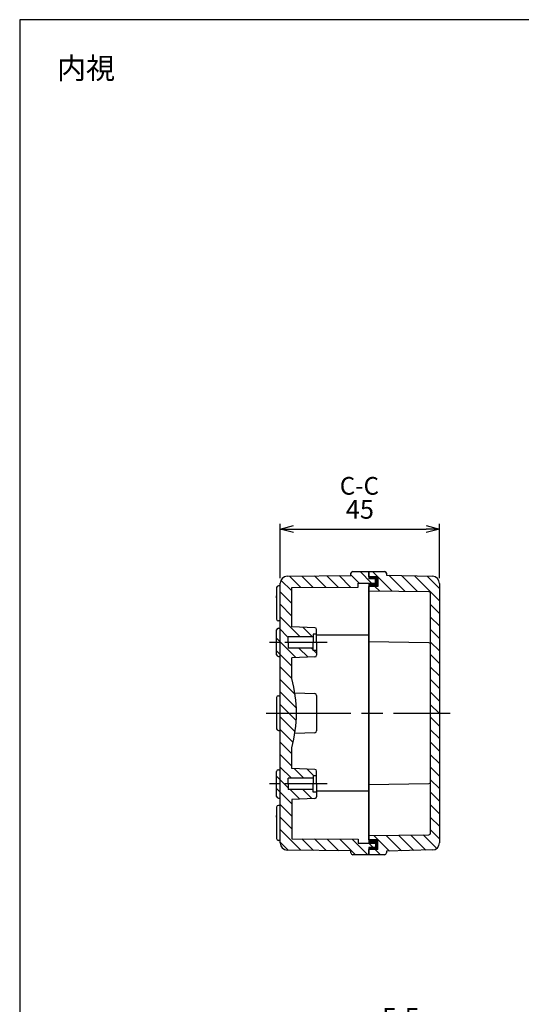
# Model space of a CAD drawing. Units: millimetres. Extents: x 0 to 1234, y 0 to 420.
# Drawn here: x 629 to 771, y 142 to 420 of the extents above; entities that cross this region are included whole.
import ezdxf

# ---------------------------------------------------------------- set-up
doc = ezdxf.new("R2010")
doc.units = ezdxf.units.MM
doc.header["$LTSCALE"] = 2
for name, pattern in [('AM_ISO08W050', [18, 12, -1.5, 3, -1.5]), ('AM_ISO08W050x2', [9, 6, -0.75, 1.5, -0.75]), ('CENTER', [2, 1.25, -0.25, 0.25, -0.25])]:
    doc.linetypes.add(name, pattern=pattern)
for name, color, linetype, lineweight in [('AM_10', 7, 'AM_ISO08W050', 50), ('AM_5', 3, 'Continuous', 25), ('AM_7', 4, 'AM_ISO08W050', 25), ('AM_8', 1, 'Continuous', 25), ('ｶﾞｽｹｯﾄ', 5, 'Continuous', 25), ('ﾄｯﾌﾟｶﾊﾞｰ', 7, 'Continuous', 25), ('ﾎﾞﾃﾞｨｰ', 2, 'Continuous', 25)]:
    doc.layers.add(name, color=color, linetype=linetype, lineweight=lineweight)
doc.styles.add('ACISOTS', font='isocp.shx', dxfattribs={"height": 1, "bigfont": 'extfont.shx'})
doc.styles.get("Standard").update_dxf_attribs({"font": 'ISOCP.SHX', "bigfont": 'EXTFONT.SHX'})
doc.dimstyles.new('AM_ISO$0', dxfattribs={"dimtxt": 3.5, "dimasz": 2.5, "dimexe": 1, "dimexo": 1, "dimgap": 1.5, "dimtad": 1, "dimdsep": 46, "dimtxsty": 'STANDARD', "dimblk": 'OPEN30', "dimcen": 0, "dimclrd": 3, "dimclre": 3, "dimclrt": 2, "dimadec": 0, "dimazin": 2, "dimtp": 0.1, "dimtm": 0.1, "dimtfac": 0.71, "dimtmove": 0, "dimatfit": 3, "dimldrblk": 'OPEN30', "dimfxl": 1, "dimlwd": -1, "dimlwe": -1, "dimarcsym": 0})
pattern_1 = [(135, (1005.1066, 232.1474), (-1.767767, -1.767767), [])]
pattern_2 = [(135, (970.6602, 153.4516), (-1.767767, -1.767767), [])]

# ---------------------------------------------------------------- blocks, each defined once
blk = doc.blocks.new('TK-A3')
blk.add_lwpolyline([(0, 0), (403, 0), (403, 280), (0, 280)], close=True)
blk = doc.blocks.new('_Open30')
at = {"color": 0, "linetype": 'ByBlock', "lineweight": -2}
for p, q in [((-1, 0.268), (0, 0)), ((0, 0), (-1, -0.268)), ((0, 0), (-1, 0))]:
    blk.add_line(p, q, dxfattribs=at)
blk = doc.blocks.new('*D19')
at = {"layer": 'AM_5', "color": 3}
for p, q in [((703.07, 262.31), (703.07, 277.64)), ((706.82, 276.14), (744.32, 276.14)), ((748.07, 262.29), (748.07, 277.64))]:
    blk.add_line(p, q, dxfattribs=at)
at = {"layer": 'Defpoints', "color": 0}
for p in [(748.07, 276.14), (703.07, 260.81), (748.07, 260.79)]:
    blk.add_point(p, dxfattribs=at)
at = {"layer": 'AM_5', "color": 3, "xscale": 3.75, "yscale": 3.75, "zscale": 3.75, "rotation": 180}
blk.add_blockref('_Open30', (703.07, 276.14), dxfattribs=at)
at = {"layer": 'AM_5', "color": 3, "xscale": 3.75, "yscale": 3.75, "zscale": 3.75}
blk.add_blockref('_Open30', (748.07, 276.14), dxfattribs=at)
at = {"layer": 'AM_5', "color": 2, "insert": (725.57, 281.01), "char_height": 5.25, "attachment_point": 5}
blk.add_mtext('45', dxfattribs=at)
blk = doc.blocks.new('*S43')
at = {"layer": 'AM_10', "color": 7, "linetype": 'CENTER'}
for p, q in [((863.07, 274.14), (863.07, 264.14)), ((858.07, 269.14), (853.07, 269.14)), ((863.07, 174.14), (863.07, 184.14)), ((858.07, 179.14), (853.07, 179.14))]:
    blk.add_line(p, q, dxfattribs=at)
at = {"layer": 'AM_10', "color": 1, "linetype": 'CENTER'}
blk.add_line((863.07, 264.14), (863.07, 184.14), dxfattribs=at)
at = {"layer": 'AM_10', "color": 7, "linetype": 'Continuous', "extrusion": (0, 0, -1)}
blk.add_trace([(-858.07, 269.79), (-858.07, 268.48), (-863.07, 269.14)], dxfattribs=at)
at = {"layer": 'AM_10', "color": 7, "linetype": 'Continuous'}
blk.add_trace([(858.07, 178.48), (858.07, 179.79), (863.07, 179.14)], dxfattribs=at)
at = {"layer": 'AM_10', "color": 7, "char_height": 5, "attachment_point": 5, "style": 'ACISOTS'}
for s, insert in [('C-C', (725.43, 287.7)), ('C', (849.45, 269.14)), ('C', (849.45, 179.14))]:
    blk.add_mtext(s, dxfattribs=dict(at, insert=insert))
blk = doc.blocks.new('*S44')
at = {"layer": 'AM_10', "color": 7, "linetype": 'CENTER'}
for p, q in [((863.07, 274.14), (863.07, 264.14)), ((858.07, 269.14), (853.07, 269.14)), ((863.07, 174.14), (863.07, 184.14)), ((858.07, 179.14), (853.07, 179.14))]:
    blk.add_line(p, q, dxfattribs=at)
at = {"layer": 'AM_10', "color": 1, "linetype": 'CENTER'}
blk.add_line((863.07, 264.14), (863.07, 184.14), dxfattribs=at)
at = {"layer": 'AM_10', "color": 7, "linetype": 'Continuous', "extrusion": (0, 0, -1)}
blk.add_trace([(-858.07, 269.79), (-858.07, 268.48), (-863.07, 269.14)], dxfattribs=at)
at = {"layer": 'AM_10', "color": 7, "linetype": 'Continuous'}
blk.add_trace([(858.07, 178.48), (858.07, 179.79), (863.07, 179.14)], dxfattribs=at)
at = {"layer": 'AM_10', "color": 7, "char_height": 5, "attachment_point": 5, "style": 'ACISOTS'}
for s, insert in [('C-C', (725.43, 287.7)), ('C', (849.45, 269.14)), ('C', (849.45, 179.14))]:
    blk.add_mtext(s, dxfattribs=dict(at, insert=insert))
blk = doc.blocks.new('*S47')
at = {"layer": 'AM_10', "color": 7, "linetype": 'CENTER'}
for p, q in [((798.07, 193.14), (808.07, 193.14)), ((928.07, 193.14), (918.07, 193.14)), ((803.07, 188.14), (803.07, 183.14)), ((923.07, 188.14), (923.07, 183.14))]:
    blk.add_line(p, q, dxfattribs=at)
at = {"layer": 'AM_10', "color": 1, "linetype": 'CENTER'}
blk.add_line((808.07, 193.14), (918.07, 193.14), dxfattribs=at)
at = {"layer": 'AM_10', "color": 7, "linetype": 'Continuous', "extrusion": (0, 0, -1)}
blk.add_trace([(-802.41, 188.14), (-803.72, 188.14), (-803.07, 193.14)], dxfattribs=at)
at = {"layer": 'AM_10', "color": 7, "linetype": 'Continuous'}
blk.add_trace([(923.72, 188.14), (922.41, 188.14), (923.07, 193.14)], dxfattribs=at)
at = {"layer": 'AM_10', "color": 7, "char_height": 5, "attachment_point": 5, "style": 'ACISOTS'}
for s, insert in [('E', (803.07, 178.14)), ('E', (923.07, 178.14)), ('E-E', (737.08, 137.67))]:
    blk.add_mtext(s, dxfattribs=dict(at, insert=insert))
blk = doc.blocks.new('*S48')
at = {"layer": 'AM_10', "color": 7, "linetype": 'CENTER'}
for p, q in [((798.07, 193.14), (808.07, 193.14)), ((928.07, 193.14), (918.07, 193.14)), ((803.07, 188.14), (803.07, 183.14)), ((923.07, 188.14), (923.07, 183.14))]:
    blk.add_line(p, q, dxfattribs=at)
at = {"layer": 'AM_10', "color": 1, "linetype": 'CENTER'}
blk.add_line((808.07, 193.14), (918.07, 193.14), dxfattribs=at)
at = {"layer": 'AM_10', "color": 7, "linetype": 'Continuous', "extrusion": (0, 0, -1)}
blk.add_trace([(-802.41, 188.14), (-803.72, 188.14), (-803.07, 193.14)], dxfattribs=at)
at = {"layer": 'AM_10', "color": 7, "linetype": 'Continuous'}
blk.add_trace([(923.72, 188.14), (922.41, 188.14), (923.07, 193.14)], dxfattribs=at)
at = {"layer": 'AM_10', "color": 7, "char_height": 5, "attachment_point": 5, "style": 'ACISOTS'}
for s, insert in [('E', (803.07, 178.14)), ('E', (923.07, 178.14)), ('E-E', (737.08, 137.67))]:
    blk.add_mtext(s, dxfattribs=dict(at, insert=insert))

msp = doc.modelspace()

# ---------------------------------------------------------------- hatches: boundary and pattern name
at = {"layer": 'AM_8'}
h = msp.add_hatch(dxfattribs=at)
h.set_pattern_fill('_U', color=256, scale=2.5, angle=135, style=0, pattern_type=0)
h.set_pattern_definition(pattern_2)
edge = h.paths.add_edge_path()
edge.add_line((703.065, 224.136), (707.665, 224.136))
edge.add_arc((670.453, 224.136), 37.212, 360, 375.18929)
edge.add_line((706.365, 233.886), (706.365, 239.786))
edge.add_line((706.365, 239.786), (712.883, 240.019))
edge.add_arc((712.865, 240.518), 0.5, 272.04541, 360)
edge.add_line((713.365, 240.518), (713.365, 241.826))
edge.add_line((713.365, 241.826), (712.365, 241.826))
edge.add_line((712.365, 241.826), (712.365, 242.536))
edge.add_line((712.365, 242.536), (705.365, 242.536))
edge.add_line((705.365, 242.536), (705.366, 245.736))
edge.add_line((705.366, 245.736), (712.365, 245.736))
edge.add_line((712.365, 245.736), (712.365, 246.446))
edge.add_line((712.365, 246.446), (713.365, 246.446))
edge.add_line((713.365, 246.446), (713.365, 247.753))
edge.add_arc((712.865, 247.753), 0.5, 360, 447.95459)
edge.add_line((712.883, 248.253), (706.366, 248.486))
edge.add_line((706.366, 248.486), (706.366, 259.643))
edge.add_line((706.366, 259.643), (725.065, 259.736))
edge.add_line((725.065, 259.736), (725.065, 260.886))
edge.add_line((725.065, 260.886), (729.965, 260.886))
edge.add_line((729.965, 260.886), (729.965, 262.086))
edge.add_line((729.965, 262.086), (728.065, 262.086))
edge.add_line((728.065, 262.086), (728.065, 264.136))
edge.add_line((728.065, 264.136), (723.566, 264.136))
edge.add_arc((723.564, 263.637), 0.499, 449.83991, 540.10579)
edge.add_line((723.065, 263.636), (723.065, 263.036))
edge.add_line((723.065, 263.036), (705.04, 262.811))
edge.add_arc((705.065, 260.811), 2, 450.71616, 540)
edge.add_line((703.065, 260.811), (703.066, 248.136))
edge.add_line((703.066, 248.136), (702.566, 248.136))
edge.add_arc((702.565, 247.636), 0.5, 449.94572, 539.99998)
edge.add_line((702.065, 247.636), (702.065, 240.636))
edge.add_arc((702.565, 240.636), 0.5, 540, 629.99247)
edge.add_line((702.565, 240.136), (703.066, 240.136))
edge.add_line((703.066, 240.136), (703.065, 224.136))
h = msp.add_hatch(dxfattribs=at)
h.set_pattern_fill('_U', color=256, scale=2.5, angle=135, style=0, pattern_type=0)
h.set_pattern_definition(pattern_1)
edge = h.paths.add_edge_path()
edge.add_line((745.565, 224.136), (748.066, 224.136))
edge.add_line((748.066, 224.136), (748.065, 260.789))
edge.add_arc((746.065, 260.789), 2, 360, 448.47247)
edge.add_line((746.119, 262.788), (733.065, 263.136))
edge.add_line((733.065, 263.136), (733.065, 263.636))
edge.add_arc((732.565, 263.636), 0.5, 360, 450)
edge.add_line((732.565, 264.136), (728.065, 264.136))
edge.add_line((728.065, 264.136), (728.065, 262.636))
edge.add_line((728.065, 262.636), (730.665, 262.636))
edge.add_line((730.665, 262.636), (730.665, 259.936))
edge.add_line((730.665, 259.936), (728.065, 259.936))
edge.add_line((728.065, 259.936), (728.065, 258.736))
edge.add_line((728.065, 258.736), (745.073, 258.493))
edge.add_arc((745.065, 257.993), 0.5, 360, 449.12721, ccw=False)
edge.add_line((745.565, 257.993), (745.565, 224.136))
h = msp.add_hatch(dxfattribs=at)
h.set_pattern_fill('_U', color=256, scale=2.5, angle=135, style=0, pattern_type=0)
h.set_pattern_definition(pattern_2)
edge = h.paths.add_edge_path()
edge.add_line((703.065, 224.136), (707.665, 224.136))
edge.add_arc((670.453, 224.136), 37.212, 344.81071, 360, ccw=False)
edge.add_line((706.365, 214.386), (706.365, 208.486))
edge.add_line((706.365, 208.486), (712.883, 208.253))
edge.add_arc((712.865, 207.753), 0.5, 360, 447.95459, ccw=False)
edge.add_line((713.365, 207.753), (713.365, 206.446))
edge.add_line((713.365, 206.446), (712.365, 206.446))
edge.add_line((712.365, 206.446), (712.365, 205.736))
edge.add_line((712.365, 205.736), (705.365, 205.736))
edge.add_line((705.365, 205.736), (705.366, 202.536))
edge.add_line((705.366, 202.536), (712.365, 202.536))
edge.add_line((712.365, 202.536), (712.365, 201.826))
edge.add_line((712.365, 201.826), (713.365, 201.826))
edge.add_line((713.365, 201.826), (713.365, 200.518))
edge.add_arc((712.865, 200.518), 0.5, 272.04541, 360, ccw=False)
edge.add_line((712.883, 200.019), (706.366, 199.786))
edge.add_line((706.366, 199.786), (706.366, 188.629))
edge.add_line((706.366, 188.629), (725.065, 188.536))
edge.add_line((725.065, 188.536), (725.065, 187.386))
edge.add_line((725.065, 187.386), (729.965, 187.386))
edge.add_line((729.965, 187.386), (729.965, 186.186))
edge.add_line((729.965, 186.186), (728.065, 186.186))
edge.add_line((728.065, 186.186), (728.065, 184.136))
edge.add_line((728.065, 184.136), (723.566, 184.136))
edge.add_arc((723.564, 184.635), 0.499, 179.89421, 270.16009, ccw=False)
edge.add_line((723.065, 184.636), (723.065, 185.236))
edge.add_line((723.065, 185.236), (705.04, 185.461))
edge.add_arc((705.065, 187.461), 2, 180, 269.28384, ccw=False)
edge.add_line((703.065, 187.461), (703.066, 200.136))
edge.add_line((703.066, 200.136), (702.566, 200.136))
edge.add_arc((702.565, 200.636), 0.5, 180.00002, 270.05428, ccw=False)
edge.add_line((702.065, 200.636), (702.065, 207.636))
edge.add_arc((702.565, 207.636), 0.5, 90.00753, 180, ccw=False)
edge.add_line((702.565, 208.136), (703.066, 208.136))
edge.add_line((703.066, 208.136), (703.065, 224.136))
h = msp.add_hatch(dxfattribs=at)
h.set_pattern_fill('_U', color=256, scale=2.5, angle=135, style=0, pattern_type=0)
h.set_pattern_definition(pattern_1)
edge = h.paths.add_edge_path()
edge.add_line((745.565, 224.136), (748.066, 224.136))
edge.add_line((748.066, 224.136), (748.065, 187.483))
edge.add_arc((746.065, 187.483), 2, 271.52753, 360, ccw=False)
edge.add_line((746.119, 185.484), (733.065, 185.136))
edge.add_line((733.065, 185.136), (733.065, 184.636))
edge.add_arc((732.565, 184.636), 0.5, 270, 360, ccw=False)
edge.add_line((732.565, 184.136), (728.065, 184.136))
edge.add_line((728.065, 184.136), (728.065, 185.636))
edge.add_line((728.065, 185.636), (730.665, 185.636))
edge.add_line((730.665, 185.636), (730.665, 188.336))
edge.add_line((730.665, 188.336), (728.065, 188.336))
edge.add_line((728.065, 188.336), (728.065, 189.536))
edge.add_line((728.065, 189.536), (745.073, 189.779))
edge.add_arc((745.065, 190.279), 0.5, 270.87279, 360)
edge.add_line((745.565, 190.279), (745.565, 224.136))
at = {"layer": 'ｶﾞｽｹｯﾄ'}
for points in [[(730.665, 262.636), (728.065, 262.636), (728.065, 262.086), (729.965, 262.086), (729.965, 260.886), (728.065, 260.886), (728.065, 259.936), (730.665, 259.936)], [(730.665, 185.636), (728.065, 185.636), (728.065, 186.186), (729.965, 186.186), (729.965, 187.386), (728.065, 187.386), (728.065, 188.336), (730.665, 188.336)]]:
    msp.add_hatch(color=256, dxfattribs=at).paths.add_polyline_path(points)

# ---------------------------------------------------------------- linework, layer by layer
at = {"layer": 'AM_7', "linetype": 'AM_ISO08W050x2'}
for p, q in [((716.365, 244.107), (700.065, 244.107)), ((716.365, 204.165), (700.065, 204.165))]:
    msp.add_line(p, q, dxfattribs=at)
at = {"layer": 'AM_7'}
msp.add_line((699.065, 224.136), (751.065, 224.136), dxfattribs=at)
at = {"layer": 'ﾄｯﾌﾟｶﾊﾞｰ'}
for p, q in [((728.065, 264.136), (732.565, 264.136)), ((728.065, 262.636), (728.065, 264.136)), ((730.665, 262.636), (728.065, 262.636)), ((730.665, 262.636), (730.665, 259.936)), ((733.065, 263.636), (733.065, 263.136)), ((733.065, 263.136), (746.119, 262.788)), ((728.065, 188.336), (728.065, 259.936)), ((730.665, 259.936), (728.065, 259.936)), ((728.065, 258.736), (745.072, 258.493)), ((748.065, 260.789), (748.065, 187.483)), ((745.565, 190.279), (745.565, 257.993)), ((745.072, 244.043), (728.065, 244.286)), ((745.565, 204.729), (745.565, 243.543)), ((728.065, 203.986), (745.072, 204.229)), ((728.065, 189.536), (745.072, 189.779)), ((730.665, 188.336), (728.065, 188.336)), ((730.665, 185.636), (730.665, 188.336)), ((728.065, 184.136), (728.065, 185.636)), ((730.665, 185.636), (728.065, 185.636)), ((732.565, 184.136), (728.065, 184.136)), ((746.119, 185.484), (733.065, 185.136)), ((733.065, 185.136), (733.065, 184.636))]:
    msp.add_line(p, q, dxfattribs=at)
for centre, radius, start, end in [((732.565, 263.636), 0.5, 0, 90), ((746.065, 260.789), 2, 0, 88.47247), ((745.065, 257.993), 0.5, 0.00001, 89.18155), ((745.065, 243.543), 0.5, 0, 89.18154), ((745.065, 204.729), 0.5, 270.81846, 0), ((745.065, 190.279), 0.5, 270.81846, 0), ((746.065, 187.483), 2, 271.52753, 0), ((732.565, 184.636), 0.5, 270, 0)]:
    msp.add_arc(centre, radius, start, end, dxfattribs=at)
at = {"layer": 'ﾎﾞﾃﾞｨｰ'}
for p, q in [((705.04, 262.811), (723.065, 263.036)), ((723.065, 263.036), (723.065, 263.636)), ((723.565, 264.136), (728.065, 264.136)), ((728.065, 264.136), (728.065, 262.086)), ((729.965, 262.086), (728.065, 262.086)), ((729.965, 260.886), (729.965, 262.086)), ((702.065, 259.586), (702.065, 250.686)), ((703.065, 260.086), (702.565, 260.086)), ((703.065, 187.461), (703.065, 260.811)), ((706.365, 259.636), (725.065, 259.736)), ((706.365, 248.486), (706.365, 259.636)), ((725.065, 259.736), (725.065, 260.886)), ((725.065, 260.886), (729.965, 260.886)), ((728.065, 260.886), (728.065, 187.386)), ((702.065, 256.736), (702.065, 257.236)), ((702.065, 240.636), (702.065, 247.636)), ((703.065, 250.186), (702.565, 250.186)), ((702.565, 248.136), (703.065, 248.136)), ((712.883, 248.253), (706.365, 248.486)), ((713.365, 244.136), (713.365, 247.753)), ((712.365, 245.736), (705.365, 245.736)), ((705.365, 244.136), (705.365, 245.736)), ((713.365, 246.446), (712.365, 246.446)), ((712.365, 246.446), (712.365, 244.136)), ((728.065, 246.136), (713.365, 246.136)), ((705.365, 244.136), (705.365, 242.536)), ((712.365, 242.536), (705.365, 242.536)), ((712.365, 241.826), (712.365, 244.136)), ((713.365, 244.136), (713.365, 240.518)), ((702.565, 240.136), (703.065, 240.136)), ((712.883, 240.019), (706.365, 239.786)), ((706.365, 233.886), (706.365, 239.786)), ((713.365, 241.826), (712.365, 241.826)), ((702.065, 228.536), (702.065, 219.736)), ((702.565, 229.036), (703.065, 229.036)), ((707.22, 229.876), (712.885, 229.655)), ((713.365, 229.155), (713.365, 219.117)), ((702.565, 219.236), (703.065, 219.236)), ((712.885, 218.617), (707.22, 218.396)), ((706.365, 208.486), (706.365, 214.386)), ((702.065, 200.636), (702.065, 207.636)), ((702.565, 208.136), (703.065, 208.136)), ((712.883, 208.253), (706.365, 208.486)), ((713.365, 206.446), (712.365, 206.446)), ((712.365, 206.446), (712.365, 204.136)), ((713.365, 204.136), (713.365, 207.753)), ((712.365, 205.736), (705.365, 205.736)), ((705.365, 204.136), (705.365, 205.736)), ((705.365, 204.136), (705.365, 202.536)), ((712.365, 201.826), (712.365, 204.136)), ((713.365, 204.136), (713.365, 200.518)), ((712.365, 202.536), (705.365, 202.536)), ((713.365, 201.826), (712.365, 201.826)), ((728.065, 202.136), (713.365, 202.136)), ((702.065, 197.586), (702.065, 188.686)), ((702.565, 200.136), (703.065, 200.136)), ((703.065, 198.086), (702.565, 198.086)), ((712.883, 200.019), (706.365, 199.786)), ((706.365, 199.786), (706.365, 188.636)), ((702.065, 194.736), (702.065, 195.236)), ((703.065, 188.186), (702.565, 188.186)), ((706.365, 188.636), (725.065, 188.536)), ((725.065, 188.536), (725.065, 187.386)), ((725.065, 187.386), (729.965, 187.386)), ((729.965, 187.386), (729.965, 186.186)), ((723.065, 185.236), (705.04, 185.461)), ((723.065, 184.636), (723.065, 185.236)), ((728.065, 184.136), (723.565, 184.136)), ((728.065, 186.186), (728.065, 184.136)), ((729.965, 186.186), (728.065, 186.186))]:
    msp.add_line(p, q, dxfattribs=at)
for centre, radius, start, end in [((705.065, 260.811), 2, 90.71616, 180), ((723.565, 263.636), 0.5, 90, 180), ((702.565, 259.586), 0.5, 90, 180), ((702.565, 250.686), 0.5, 180, 270), ((702.565, 247.636), 0.5, 90, 180), ((712.865, 247.753), 0.5, 0, 87.95459), ((702.565, 240.636), 0.5, 180, 270), ((712.865, 240.518), 0.5, 272.04541, 0), ((670.453, 224.136), 37.212, 344.81071, 15.18929), ((702.565, 228.536), 0.5, 90, 180), ((712.865, 229.155), 0.5, 0, 87.76302), ((702.565, 219.736), 0.5, 180, 270), ((712.865, 219.117), 0.5, 272.23698, 0), ((702.565, 207.636), 0.5, 90, 180), ((712.865, 207.753), 0.5, 0, 87.95459), ((702.565, 200.636), 0.5, 180, 270), ((712.865, 200.518), 0.5, 272.04541, 0), ((702.565, 197.586), 0.5, 90, 180), ((702.565, 188.686), 0.5, 180, 270), ((705.065, 187.461), 2, 180, 269.28384), ((723.565, 184.636), 0.5, 180, 270)]:
    msp.add_arc(centre, radius, start, end, dxfattribs=at)

# ---------------------------------------------------------------- block references
at = {"lineweight": 0, "xscale": 1.5, "yscale": 1.5, "zscale": 1.5}
msp.add_blockref('TK-A3', (629.5, 0.024), dxfattribs=at)
at = {"layer": 'AM_10'}
for name in ['*S43', '*S44', '*S47', '*S48']:
    msp.add_blockref(name, (0, 0), dxfattribs=at)

# ---------------------------------------------------------------- texts
at = {"layer": 'AM_5', "color": 2, "insert": (648.241, 406.317), "char_height": 6, "attachment_point": 5}
msp.add_mtext('{\\fMS Gothic|b0|i0|c128|p49;\\C0;内視}', dxfattribs=at)

# ---------------------------------------------------------------- dimensions: what is measured, and where the dimension line sits
at = {"layer": 'AM_5'}
dim = msp.add_linear_dim(base=(748.065, 276.136), p1=(703.065, 260.811), p2=(748.065, 260.789), dimstyle='AM_ISO$0', override={"dimscale": 1.5}, dxfattribs=at)
dim.commit()
dim.dimension.update_dxf_attribs({"geometry": '*D19', "text_midpoint": (725.565, 281.011)})

doc.saveas('drawing.dxf')
